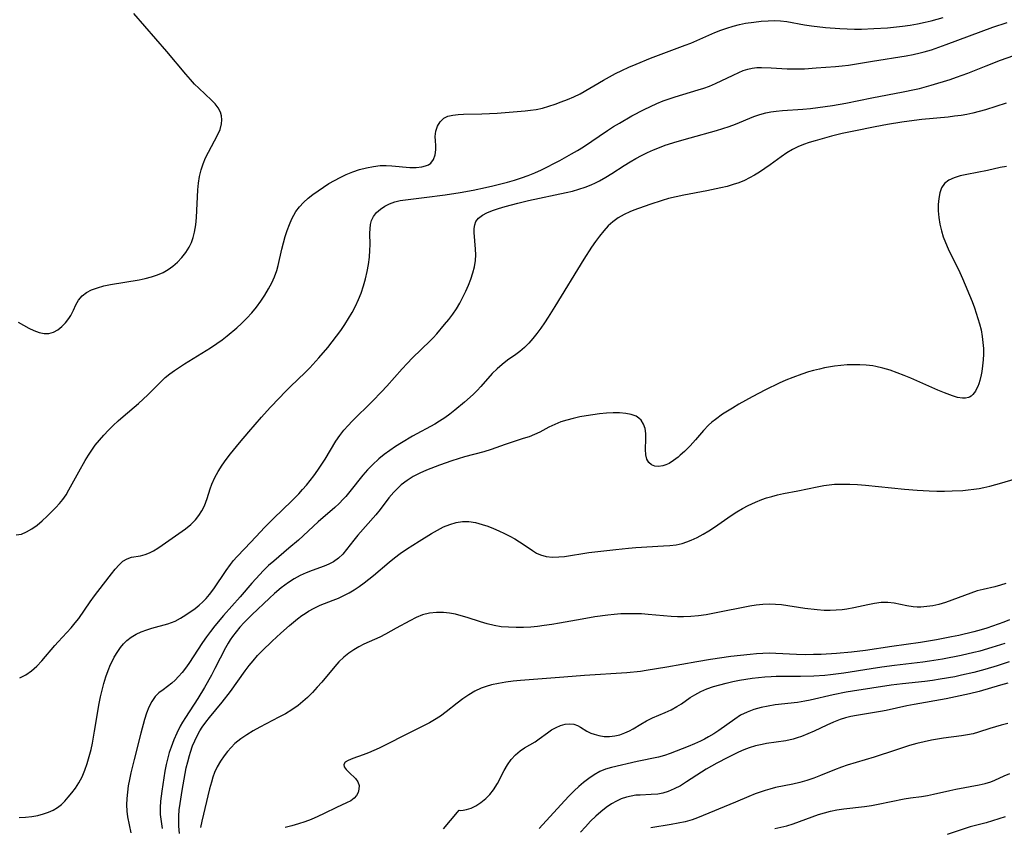
# Model space of a CAD drawing. Extents: x 1794352 to 1802554, y 2764605 to 2772807.
# Drawn here: x 1797131 to 1797380, y 2765712 to 2765916 of the extents above; entities that cross this region are included whole.
import ezdxf

# ---------------------------------------------------------------- set-up
doc = ezdxf.new("R2010")
doc.units = 0

msp = doc.modelspace()

# ---------------------------------------------------------------- linework, layer by layer
at = {"layer": 'Unknown_Line_Type', "color": 0}
for points in [[(1797129.89, 2765786.18, 164), (1797131.24, 2765786.39, 164), (1797132.57, 2765786.93, 164), (1797133.89, 2765787.72, 164), (1797135.19, 2765788.68, 164), (1797136.48, 2765789.76, 164), (1797137.75, 2765790.91, 164), (1797139.97, 2765793.08, 164), (1797140.89, 2765794.09, 164), (1797141.74, 2765795.15, 164), (1797142.53, 2765796.32, 164), (1797143.26, 2765797.56, 164), (1797145.78, 2765802.15, 164), (1797147.4, 2765805.02, 164), (1797148.19, 2765806.32, 164), (1797149.01, 2765807.58, 164), (1797149.89, 2765808.82, 164), (1797150.95, 2765810.14, 164), (1797152.07, 2765811.4, 164), (1797153.24, 2765812.63, 164), (1797154.46, 2765813.81, 164), (1797155.71, 2765814.97, 164), (1797156.98, 2765816.09, 164), (1797160.86, 2765819.37, 164), (1797162.05, 2765820.47, 164), (1797163.22, 2765821.59, 164), (1797166.5, 2765824.89, 164), (1797167.61, 2765825.91, 164), (1797168.76, 2765826.85, 164), (1797169.96, 2765827.75, 164), (1797171.19, 2765828.6, 164), (1797172.46, 2765829.42, 164), (1797179.04, 2765833.48, 164), (1797180.65, 2765834.56, 164), (1797181.94, 2765835.5, 164), (1797183.2, 2765836.48, 164), (1797185.64, 2765838.53, 164), (1797186.82, 2765839.6, 164), (1797188.19, 2765840.92, 164), (1797189.48, 2765842.29, 164), (1797190.65, 2765843.72, 164), (1797191.74, 2765845.22, 164), (1797192.75, 2765846.76, 164), (1797193.69, 2765848.34, 164), (1797194.5, 2765849.86, 164), (1797195.21, 2765851.42, 164), (1797195.79, 2765853.02, 164), (1797196.14, 2765854.27, 164), (1797197.07, 2765858.41, 164), (1797197.48, 2765859.98, 164), (1797197.92, 2765861.55, 164), (1797198.42, 2765863.09, 164), (1797198.98, 2765864.6, 164), (1797199.6, 2765866.05, 164), (1797200.08, 2765867, 164), (1797200.62, 2765867.91, 164), (1797201.52, 2765869.1, 164), (1797202.55, 2765870.2, 164), (1797203.68, 2765871.23, 164), (1797204.9, 2765872.21, 164), (1797206.2, 2765873.15, 164), (1797207.55, 2765874.06, 164), (1797208.94, 2765874.93, 164), (1797210.37, 2765875.74, 164), (1797211.83, 2765876.51, 164), (1797213.32, 2765877.21, 164), (1797215, 2765877.89, 164), (1797216.71, 2765878.47, 164), (1797218.45, 2765878.95, 164), (1797220.19, 2765879.29, 164), (1797221.93, 2765879.48, 164), (1797223.39, 2765879.51, 164), (1797224.84, 2765879.44, 164), (1797229.37, 2765879.05, 164), (1797230.98, 2765879.01, 164), (1797232.46, 2765879.15, 164), (1797233.37, 2765879.39, 164), (1797234.07, 2765879.71, 164), (1797234.66, 2765880.13, 164), (1797235.38, 2765881.07, 164), (1797235.81, 2765882.22, 164), (1797235.97, 2765883.49, 164), (1797235.94, 2765884.6, 164), (1797235.84, 2765885.72, 164), (1797235.81, 2765886.86, 164), (1797235.98, 2765888.19, 164), (1797236.4, 2765889.46, 164), (1797237.05, 2765890.57, 164), (1797237.98, 2765891.45, 164), (1797239.02, 2765891.95, 164), (1797240.25, 2765892.25, 164), (1797241.62, 2765892.4, 164), (1797242.94, 2765892.46, 164), (1797247.62, 2765892.54, 164), (1797249.51, 2765892.62, 164), (1797251.42, 2765892.74, 164), (1797258.5, 2765893.34, 164), (1797259.92, 2765893.48, 164), (1797261.32, 2765893.68, 164), (1797262.93, 2765894.03, 164), (1797264.51, 2765894.49, 164), (1797266.08, 2765895.01, 164), (1797267.63, 2765895.58, 164), (1797269.26, 2765896.21, 164), (1797270.86, 2765896.9, 164), (1797272.41, 2765897.66, 164), (1797278.33, 2765901.08, 164), (1797281.39, 2765902.76, 164), (1797282.95, 2765903.55, 164), (1797284.74, 2765904.38, 164), (1797286.55, 2765905.16, 164), (1797290.22, 2765906.63, 164), (1797299, 2765909.9, 164), (1797300.38, 2765910.43, 164), (1797304.92, 2765912.44, 164), (1797306.45, 2765913.08, 164), (1797307.98, 2765913.68, 164), (1797309.53, 2765914.23, 164), (1797311.09, 2765914.73, 164), (1797312.66, 2765915.15, 164), (1797314.23, 2765915.47, 164), (1797316.35, 2765915.76, 164), (1797318.13, 2765915.95, 164), (1797319.91, 2765916.07, 164), (1797321.5, 2765916.12, 164), (1797323.09, 2765916.06, 164), (1797324.69, 2765915.86, 164), (1797329.13, 2765915.07, 164), (1797330.89, 2765914.81, 164), (1797334.46, 2765914.41, 164), (1797338.07, 2765914.14, 164), (1797339.89, 2765914.06, 164), (1797341.71, 2765914, 164), (1797343.54, 2765914, 164), (1797346.63, 2765914.09, 164), (1797350.09, 2765914.33, 164), (1797353.9, 2765914.75, 164), (1797355.8, 2765915.01, 164), (1797357.7, 2765915.32, 164), (1797359.58, 2765915.69, 164), (1797361.11, 2765916.05, 164), (1797364.15, 2765916.87, 164)], [(1797130.41, 2765839.96, 166), (1797131.75, 2765839.15, 166), (1797133.09, 2765838.41, 166), (1797134.42, 2765837.79, 166), (1797135.73, 2765837.32, 166), (1797136.99, 2765837.05, 166), (1797138.21, 2765837.05, 166), (1797139.37, 2765837.38, 166), (1797140.47, 2765837.98, 166), (1797141.48, 2765838.8, 166), (1797142.41, 2765839.78, 166), (1797143.24, 2765840.87, 166), (1797143.71, 2765841.64, 166), (1797144.39, 2765842.96, 166), (1797145.02, 2765844.28, 166), (1797145.7, 2765845.52, 166), (1797146.56, 2765846.6, 166), (1797147.66, 2765847.46, 166), (1797148.99, 2765848.12, 166), (1797150.48, 2765848.64, 166), (1797152.09, 2765849.07, 166), (1797153.79, 2765849.42, 166), (1797160.97, 2765850.65, 166), (1797162.55, 2765850.99, 166), (1797164.1, 2765851.4, 166), (1797165.6, 2765851.89, 166), (1797167.03, 2765852.5, 166), (1797168.33, 2765853.24, 166), (1797169.55, 2765854.1, 166), (1797170.68, 2765855.07, 166), (1797171.81, 2765856.24, 166), (1797172.8, 2765857.52, 166), (1797173.64, 2765858.9, 166), (1797174.2, 2765860.1, 166), (1797174.64, 2765861.35, 166), (1797174.98, 2765862.65, 166), (1797175.3, 2765864.5, 166), (1797175.49, 2765866.39, 166), (1797175.84, 2765873.36, 166), (1797176, 2765875.08, 166), (1797176.25, 2765876.77, 166), (1797176.64, 2765878.41, 166), (1797177.15, 2765879.94, 166), (1797177.77, 2765881.42, 166), (1797178.48, 2765882.85, 166), (1797180.81, 2765887.2, 166), (1797181.43, 2765888.63, 166), (1797181.83, 2765890.04, 166), (1797181.92, 2765891.06, 166), (1797181.84, 2765892.05, 166), (1797181.57, 2765893, 166), (1797181, 2765894.07, 166), (1797180.21, 2765895.08, 166), (1797179.26, 2765896.06, 166), (1797176.06, 2765899.04, 166), (1797175, 2765900.1, 166), (1797173.96, 2765901.21, 166), (1797172.77, 2765902.57, 166), (1797168.01, 2765908.28, 166), (1797159.67, 2765917.95, 166)], [(1797130.81, 2765750.04, 162), (1797132.36, 2765750.82, 162), (1797133.8, 2765751.8, 162), (1797135.17, 2765753.01, 162), (1797136.44, 2765754.36, 162), (1797139.72, 2765758.2, 162), (1797140.56, 2765759.15, 162), (1797143.84, 2765762.71, 162), (1797144.86, 2765763.94, 162), (1797145.72, 2765765.1, 162), (1797148.58, 2765769.3, 162), (1797149.72, 2765770.81, 162), (1797152.02, 2765773.73, 162), (1797153.99, 2765776.32, 162), (1797154.94, 2765777.53, 162), (1797155.91, 2765778.61, 162), (1797156.91, 2765779.51, 162), (1797157.96, 2765780.16, 162), (1797159.04, 2765780.53, 162), (1797161.36, 2765780.92, 162), (1797162.56, 2765781.2, 162), (1797163.61, 2765781.61, 162), (1797164.66, 2765782.16, 162), (1797165.73, 2765782.82, 162), (1797166.8, 2765783.55, 162), (1797172.67, 2765787.71, 162), (1797174.03, 2765788.8, 162), (1797175.26, 2765790, 162), (1797176.12, 2765791.1, 162), (1797176.87, 2765792.29, 162), (1797177.51, 2765793.55, 162), (1797177.88, 2765794.44, 162), (1797178.21, 2765795.34, 162), (1797178.95, 2765797.81, 162), (1797179.37, 2765799.03, 162), (1797180.09, 2765800.65, 162), (1797180.97, 2765802.24, 162), (1797181.97, 2765803.81, 162), (1797182.99, 2765805.24, 162), (1797184.06, 2765806.65, 162), (1797186.33, 2765809.45, 162), (1797188.69, 2765812.23, 162), (1797191.9, 2765815.9, 162), (1797194.14, 2765818.4, 162), (1797196.43, 2765820.85, 162), (1797197.82, 2765822.27, 162), (1797199.24, 2765823.67, 162), (1797202.93, 2765827.21, 162), (1797204.13, 2765828.42, 162), (1797206.44, 2765830.92, 162), (1797208.66, 2765833.51, 162), (1797209.79, 2765834.92, 162), (1797210.88, 2765836.36, 162), (1797211.94, 2765837.82, 162), (1797212.97, 2765839.3, 162), (1797213.93, 2765840.82, 162), (1797214.84, 2765842.37, 162), (1797215.67, 2765843.97, 162), (1797216.42, 2765845.62, 162), (1797217.08, 2765847.3, 162), (1797217.68, 2765849.08, 162), (1797218.19, 2765850.89, 162), (1797218.61, 2765852.71, 162), (1797218.94, 2765854.52, 162), (1797219.19, 2765856.33, 162), (1797219.32, 2765858.11, 162), (1797219.34, 2765859.46, 162), (1797219.31, 2765862.38, 162), (1797219.33, 2765863.52, 162), (1797219.44, 2765864.6, 162), (1797219.69, 2765865.6, 162), (1797220.23, 2765866.67, 162), (1797221, 2765867.64, 162), (1797221.96, 2765868.5, 162), (1797223.06, 2765869.25, 162), (1797224.29, 2765869.87, 162), (1797225.61, 2765870.35, 162), (1797226.93, 2765870.65, 162), (1797228.31, 2765870.86, 162), (1797233.04, 2765871.42, 162), (1797238.31, 2765872.1, 162), (1797242.15, 2765872.68, 162), (1797245.39, 2765873.28, 162), (1797248.55, 2765873.95, 162), (1797250.4, 2765874.38, 162), (1797254.05, 2765875.32, 162), (1797255.84, 2765875.83, 162), (1797257.61, 2765876.38, 162), (1797259.33, 2765876.99, 162), (1797261.01, 2765877.65, 162), (1797262.62, 2765878.39, 162), (1797267.27, 2765880.78, 162), (1797270.27, 2765882.43, 162), (1797271.77, 2765883.32, 162), (1797273.25, 2765884.25, 162), (1797279.36, 2765888.37, 162), (1797280.86, 2765889.33, 162), (1797282.37, 2765890.25, 162), (1797285.46, 2765892.03, 162), (1797288.6, 2765893.68, 162), (1797290.19, 2765894.45, 162), (1797291.81, 2765895.17, 162), (1797293.44, 2765895.82, 162), (1797294.95, 2765896.35, 162), (1797296.47, 2765896.84, 162), (1797302.26, 2765898.6, 162), (1797303.71, 2765899.07, 162), (1797305.13, 2765899.59, 162), (1797306.65, 2765900.24, 162), (1797311.06, 2765902.38, 162), (1797312.51, 2765903.05, 162), (1797313.63, 2765903.49, 162), (1797314.76, 2765903.86, 162), (1797315.9, 2765904.13, 162), (1797317.07, 2765904.27, 162), (1797318.26, 2765904.31, 162), (1797320.7, 2765904.22, 162), (1797324.7, 2765903.98, 162), (1797326.19, 2765903.93, 162), (1797327.66, 2765903.93, 162), (1797329.11, 2765903.98, 162), (1797332.08, 2765904.2, 162), (1797336.95, 2765904.5, 162), (1797338.61, 2765904.66, 162), (1797340.2, 2765904.87, 162), (1797346.29, 2765905.91, 162), (1797354.81, 2765907.22, 162), (1797356.6, 2765907.56, 162), (1797358.37, 2765907.96, 162), (1797359.35, 2765908.21, 162), (1797361.23, 2765908.78, 162), (1797364.95, 2765910.1, 162), (1797376.67, 2765914.45, 162), (1797380.29, 2765915.68, 162)], [(1797130.72, 2765714.78, 160), (1797132.3, 2765714.89, 160), (1797133.86, 2765715.07, 160), (1797135.38, 2765715.32, 160), (1797136.84, 2765715.67, 160), (1797138.12, 2765716.09, 160), (1797139.31, 2765716.63, 160), (1797140.4, 2765717.29, 160), (1797141.35, 2765718.06, 160), (1797142.21, 2765718.94, 160), (1797143.04, 2765719.89, 160), (1797143.99, 2765721.03, 160), (1797144.91, 2765722.23, 160), (1797145.75, 2765723.52, 160), (1797146.56, 2765725.06, 160), (1797147.26, 2765726.7, 160), (1797147.86, 2765728.42, 160), (1797148.38, 2765730.19, 160), (1797148.84, 2765732, 160), (1797149.17, 2765733.52, 160), (1797149.74, 2765736.6, 160), (1797150.92, 2765743.56, 160), (1797151.26, 2765745.29, 160), (1797151.64, 2765746.99, 160), (1797152.09, 2765748.67, 160), (1797152.59, 2765750.31, 160), (1797153.16, 2765751.91, 160), (1797153.79, 2765753.46, 160), (1797154.23, 2765754.4, 160), (1797154.71, 2765755.32, 160), (1797155.58, 2765756.76, 160), (1797156.28, 2765757.75, 160), (1797157.04, 2765758.67, 160), (1797157.88, 2765759.5, 160), (1797159.01, 2765760.37, 160), (1797160.24, 2765761.1, 160), (1797161.54, 2765761.71, 160), (1797162.91, 2765762.23, 160), (1797164.23, 2765762.63, 160), (1797168.21, 2765763.71, 160), (1797169.15, 2765764.03, 160), (1797170.07, 2765764.4, 160), (1797171.46, 2765765.11, 160), (1797172.8, 2765765.95, 160), (1797175.14, 2765767.6, 160), (1797176.15, 2765768.4, 160), (1797177.08, 2765769.23, 160), (1797177.96, 2765770.13, 160), (1797178.8, 2765771.08, 160), (1797179.91, 2765772.55, 160), (1797183, 2765777.2, 160), (1797184.08, 2765778.7, 160), (1797184.88, 2765779.69, 160), (1797185.71, 2765780.63, 160), (1797187.72, 2765782.74, 160), (1797190.47, 2765785.73, 160), (1797192.74, 2765788.1, 160), (1797195.07, 2765790.43, 160), (1797199.46, 2765794.72, 160), (1797201.32, 2765796.58, 160), (1797202.3, 2765797.62, 160), (1797203.29, 2765798.75, 160), (1797204.23, 2765799.92, 160), (1797205.14, 2765801.13, 160), (1797206.12, 2765802.51, 160), (1797207.97, 2765805.35, 160), (1797210.73, 2765809.83, 160), (1797211.7, 2765811.27, 160), (1797212.75, 2765812.64, 160), (1797213.8, 2765813.84, 160), (1797214.86, 2765814.94, 160), (1797219.97, 2765819.94, 160), (1797222.26, 2765822.32, 160), (1797223.58, 2765823.75, 160), (1797227.45, 2765828.1, 160), (1797228.75, 2765829.52, 160), (1797230.08, 2765830.91, 160), (1797234.54, 2765835.21, 160), (1797235.32, 2765836.01, 160), (1797236.22, 2765837.02, 160), (1797238.18, 2765839.32, 160), (1797239.26, 2765840.62, 160), (1797240.28, 2765841.97, 160), (1797241.19, 2765843.34, 160), (1797242.03, 2765844.77, 160), (1797242.8, 2765846.24, 160), (1797243.52, 2765847.74, 160), (1797244.18, 2765849.27, 160), (1797244.79, 2765850.82, 160), (1797245.31, 2765852.38, 160), (1797245.72, 2765853.95, 160), (1797245.98, 2765855.51, 160), (1797246.06, 2765856.96, 160), (1797246.02, 2765858.39, 160), (1797245.67, 2765862.56, 160), (1797245.67, 2765863.58, 160), (1797245.8, 2765864.51, 160), (1797246.1, 2765865.34, 160), (1797246.77, 2765866.22, 160), (1797247.72, 2765866.95, 160), (1797248.88, 2765867.58, 160), (1797250.28, 2765868.17, 160), (1797251.82, 2765868.69, 160), (1797253.45, 2765869.17, 160), (1797256.64, 2765870, 160), (1797259.35, 2765870.63, 160), (1797268.88, 2765872.67, 160), (1797270.5, 2765873.07, 160), (1797272.1, 2765873.52, 160), (1797273.68, 2765874.03, 160), (1797275.21, 2765874.62, 160), (1797276.29, 2765875.12, 160), (1797277.35, 2765875.66, 160), (1797278.92, 2765876.56, 160), (1797280.46, 2765877.51, 160), (1797283.51, 2765879.49, 160), (1797285.06, 2765880.44, 160), (1797286.49, 2765881.26, 160), (1797287.94, 2765882.04, 160), (1797289.42, 2765882.77, 160), (1797290.92, 2765883.45, 160), (1797292.45, 2765884.08, 160), (1797293.93, 2765884.63, 160), (1797296.95, 2765885.6, 160), (1797300.23, 2765886.54, 160), (1797306.92, 2765888.39, 160), (1797308.49, 2765888.86, 160), (1797310.05, 2765889.37, 160), (1797311.67, 2765889.97, 160), (1797316.3, 2765891.87, 160), (1797317.82, 2765892.43, 160), (1797319.35, 2765892.86, 160), (1797320.62, 2765893.1, 160), (1797321.93, 2765893.26, 160), (1797323.52, 2765893.41, 160), (1797328.68, 2765893.77, 160), (1797330.6, 2765893.95, 160), (1797332.52, 2765894.16, 160), (1797336.16, 2765894.65, 160), (1797339.6, 2765895.25, 160), (1797346.12, 2765896.59, 160), (1797354.04, 2765898.1, 160), (1797356.9, 2765898.7, 160), (1797358.18, 2765899.01, 160), (1797361.13, 2765899.85, 160), (1797365.94, 2765901.28, 160), (1797367.54, 2765901.82, 160), (1797370.39, 2765902.88, 160), (1797375.02, 2765904.71, 160), (1797378.61, 2765906.09, 160), (1797381.97, 2765907.29, 160)], [(1797380.1, 2765895.23, 158), (1797374.89, 2765893.61, 158), (1797373.27, 2765893.14, 158), (1797371.64, 2765892.73, 158), (1797370.16, 2765892.42, 158), (1797368.67, 2765892.17, 158), (1797367.03, 2765891.94, 158), (1797365.38, 2765891.76, 158), (1797358.76, 2765891.13, 158), (1797355.52, 2765890.75, 158), (1797353.69, 2765890.49, 158), (1797350.05, 2765889.88, 158), (1797347, 2765889.3, 158), (1797341.58, 2765888.22, 158), (1797338.61, 2765887.58, 158), (1797335.91, 2765886.92, 158), (1797331.78, 2765885.75, 158), (1797330.31, 2765885.3, 158), (1797328.87, 2765884.8, 158), (1797327.47, 2765884.24, 158), (1797326.12, 2765883.59, 158), (1797324.64, 2765882.7, 158), (1797323.2, 2765881.7, 158), (1797320.46, 2765879.69, 158), (1797319.12, 2765878.75, 158), (1797317.75, 2765877.84, 158), (1797316.5, 2765877.07, 158), (1797315.23, 2765876.36, 158), (1797313.92, 2765875.72, 158), (1797312.55, 2765875.16, 158), (1797311.13, 2765874.68, 158), (1797309.56, 2765874.23, 158), (1797307.96, 2765873.85, 158), (1797304.42, 2765873.13, 158), (1797298.6, 2765872.03, 158), (1797296.68, 2765871.62, 158), (1797294.77, 2765871.15, 158), (1797293.17, 2765870.69, 158), (1797290.03, 2765869.66, 158), (1797286.02, 2765868.19, 158), (1797285, 2765867.77, 158), (1797283.57, 2765867.1, 158), (1797282.07, 2765866.28, 158), (1797280.69, 2765865.32, 158), (1797279.49, 2765864.24, 158), (1797278.39, 2765863.03, 158), (1797277.33, 2765861.7, 158), (1797276.31, 2765860.3, 158), (1797275.32, 2765858.85, 158), (1797273.4, 2765855.84, 158), (1797266.04, 2765843.86, 158), (1797264.35, 2765841.17, 158), (1797263.43, 2765839.76, 158), (1797262.49, 2765838.39, 158), (1797261.51, 2765837.06, 158), (1797260.49, 2765835.78, 158), (1797259.44, 2765834.61, 158), (1797258.33, 2765833.52, 158), (1797257.17, 2765832.51, 158), (1797256.16, 2765831.75, 158), (1797254.1, 2765830.31, 158), (1797252.73, 2765829.27, 158), (1797251.42, 2765828.16, 158), (1797250.21, 2765826.98, 158), (1797247.37, 2765823.65, 158), (1797246.4, 2765822.64, 158), (1797245.37, 2765821.65, 158), (1797243.2, 2765819.72, 158), (1797240.76, 2765817.69, 158), (1797239.51, 2765816.71, 158), (1797238.22, 2765815.77, 158), (1797236.89, 2765814.88, 158), (1797235.68, 2765814.16, 158), (1797230.1, 2765811.1, 158), (1797227.32, 2765809.47, 158), (1797225.81, 2765808.52, 158), (1797224.33, 2765807.52, 158), (1797222.9, 2765806.48, 158), (1797221.52, 2765805.38, 158), (1797219.92, 2765803.92, 158), (1797218.69, 2765802.63, 158), (1797217.53, 2765801.27, 158), (1797214.27, 2765797.16, 158), (1797213.2, 2765795.88, 158), (1797212.59, 2765795.21, 158), (1797211.52, 2765794.14, 158), (1797210.41, 2765793.11, 158), (1797206.27, 2765789.48, 158), (1797201.22, 2765784.84, 158), (1797198.85, 2765782.79, 158), (1797195, 2765779.58, 158), (1797193.71, 2765778.44, 158), (1797192.3, 2765777.07, 158), (1797191.47, 2765776.21, 158), (1797189.47, 2765774.02, 158), (1797186.51, 2765770.51, 158), (1797182.34, 2765765.81, 158), (1797180.09, 2765763.17, 158), (1797179.01, 2765761.79, 158), (1797177.98, 2765760.39, 158), (1797176.99, 2765758.97, 158), (1797173.57, 2765753.73, 158), (1797172.74, 2765752.55, 158), (1797171.88, 2765751.43, 158), (1797170.97, 2765750.37, 158), (1797170.13, 2765749.51, 158), (1797169.26, 2765748.73, 158), (1797167.05, 2765747.07, 158), (1797166, 2765746.24, 158), (1797165.07, 2765745.32, 158), (1797164.19, 2765744.08, 158), (1797163.47, 2765742.67, 158), (1797162.87, 2765741.13, 158), (1797162.35, 2765739.5, 158), (1797161.4, 2765736.05, 158), (1797159.7, 2765729.47, 158), (1797158.89, 2765726.04, 158), (1797158.56, 2765724.41, 158), (1797158.26, 2765722.78, 158), (1797158.03, 2765721.16, 158), (1797157.88, 2765719.54, 158), (1797157.82, 2765717.94, 158), (1797157.9, 2765716.36, 158), (1797158.08, 2765714.98, 158), (1797158.9, 2765710.88, 158)], [(1797380.13, 2765879.27, 156), (1797378.54, 2765878.99, 156), (1797375.38, 2765878.26, 156), (1797370.09, 2765877.27, 156), (1797368.43, 2765876.9, 156), (1797366.9, 2765876.43, 156), (1797365.55, 2765875.8, 156), (1797364.47, 2765874.94, 156), (1797363.76, 2765873.88, 156), (1797363.3, 2765872.61, 156), (1797363.03, 2765871.19, 156), (1797362.91, 2765869.66, 156), (1797362.93, 2765868.05, 156), (1797363.07, 2765866.39, 156), (1797363.33, 2765864.71, 156), (1797363.71, 2765863.03, 156), (1797364.18, 2765861.52, 156), (1797364.74, 2765860.03, 156), (1797365.41, 2765858.5, 156), (1797368.37, 2765852.46, 156), (1797369.05, 2765850.97, 156), (1797371.49, 2765845.14, 156), (1797372.04, 2765843.56, 156), (1797373.33, 2765839.48, 156), (1797373.72, 2765837.96, 156), (1797374.02, 2765836.35, 156), (1797374.27, 2765834.04, 156), (1797374.31, 2765833.24, 156), (1797374.32, 2765831.82, 156), (1797374.26, 2765830.4, 156), (1797374.11, 2765828.93, 156), (1797373.89, 2765827.43, 156), (1797373.74, 2765826.66, 156), (1797373.38, 2765825.15, 156), (1797373.14, 2765824.39, 156), (1797372.87, 2765823.66, 156), (1797372.6, 2765823.05, 156), (1797372.3, 2765822.51, 156), (1797371.99, 2765822.05, 156), (1797371.62, 2765821.62, 156), (1797371.23, 2765821.27, 156), (1797370.77, 2765820.99, 156), (1797370.53, 2765820.89, 156), (1797369.82, 2765820.73, 156), (1797369.04, 2765820.72, 156), (1797367.79, 2765820.93, 156), (1797366.5, 2765821.31, 156), (1797364.45, 2765822.08, 156), (1797362.83, 2765822.76, 156), (1797356.02, 2765825.75, 156), (1797354.26, 2765826.48, 156), (1797352.5, 2765827.17, 156), (1797350.72, 2765827.79, 156), (1797348.93, 2765828.33, 156), (1797347.12, 2765828.74, 156), (1797346.34, 2765828.88, 156), (1797344.71, 2765829.07, 156), (1797343.12, 2765829.17, 156), (1797342.28, 2765829.19, 156), (1797339.9, 2765829.14, 156), (1797338.28, 2765829.01, 156), (1797336.69, 2765828.82, 156), (1797334.14, 2765828.37, 156), (1797332.89, 2765828.09, 156), (1797331.4, 2765827.71, 156), (1797330.13, 2765827.35, 156), (1797328.44, 2765826.81, 156), (1797326.2, 2765825.99, 156), (1797324.44, 2765825.26, 156), (1797322.7, 2765824.48, 156), (1797319.26, 2765822.8, 156), (1797315.86, 2765821.03, 156), (1797312.54, 2765819.18, 156), (1797310.91, 2765818.23, 156), (1797308.42, 2765816.66, 156), (1797306.6, 2765815.37, 156), (1797305.7, 2765814.65, 156), (1797304.89, 2765813.92, 156), (1797303.62, 2765812.58, 156), (1797301.6, 2765810.23, 156), (1797300.23, 2765808.72, 156), (1797298.76, 2765807.24, 156), (1797297.74, 2765806.29, 156), (1797297.18, 2765805.83, 156), (1797296.03, 2765804.95, 156), (1797294.88, 2765804.24, 156), (1797294.09, 2765803.88, 156), (1797293.31, 2765803.62, 156), (1797292.25, 2765803.47, 156), (1797291.27, 2765803.56, 156), (1797290.43, 2765803.9, 156), (1797289.76, 2765804.51, 156), (1797289.3, 2765805.33, 156), (1797289.04, 2765806.45, 156), (1797288.98, 2765807.72, 156), (1797289.06, 2765810.46, 156), (1797289.02, 2765811.84, 156), (1797288.83, 2765813.07, 156), (1797288.45, 2765814.2, 156), (1797287.85, 2765815.16, 156), (1797287.28, 2765815.71, 156), (1797286.59, 2765816.15, 156), (1797285.35, 2765816.62, 156), (1797283.93, 2765816.89, 156), (1797282.39, 2765817, 156), (1797280.75, 2765816.99, 156), (1797279.06, 2765816.9, 156), (1797277.33, 2765816.73, 156), (1797275.66, 2765816.53, 156), (1797273.98, 2765816.27, 156), (1797272.32, 2765815.97, 156), (1797270.68, 2765815.62, 156), (1797269.09, 2765815.21, 156), (1797267.55, 2765814.72, 156), (1797266, 2765814.11, 156), (1797264.55, 2765813.41, 156), (1797262.23, 2765812.13, 156), (1797260.91, 2765811.53, 156), (1797259.51, 2765810.99, 156), (1797258.06, 2765810.5, 156), (1797253.51, 2765809.05, 156), (1797249.92, 2765807.78, 156), (1797248.1, 2765807.19, 156), (1797243.19, 2765805.87, 156), (1797240, 2765804.88, 156), (1797236.91, 2765803.78, 156), (1797233.62, 2765802.52, 156), (1797231.89, 2765801.79, 156), (1797230.24, 2765800.93, 156), (1797228.68, 2765799.95, 156), (1797227.22, 2765798.83, 156), (1797226.25, 2765797.94, 156), (1797225.34, 2765796.99, 156), (1797224.12, 2765795.54, 156), (1797221.89, 2765792.63, 156), (1797220.8, 2765791.25, 156), (1797216.24, 2765786.08, 156), (1797215.25, 2765784.89, 156), (1797213.4, 2765782.49, 156), (1797212.46, 2765781.34, 156), (1797211.35, 2765780.27, 156), (1797210.09, 2765779.37, 156), (1797208.94, 2765778.76, 156), (1797207.72, 2765778.24, 156), (1797204.74, 2765777.17, 156), (1797203.23, 2765776.59, 156), (1797201.69, 2765775.89, 156), (1797200.2, 2765775.09, 156), (1797198.75, 2765774.18, 156), (1797197.8, 2765773.5, 156), (1797196.88, 2765772.78, 156), (1797195.2, 2765771.35, 156), (1797193.91, 2765770.19, 156), (1797189.48, 2765766.02, 156), (1797187.52, 2765764.05, 156), (1797186.48, 2765762.91, 156), (1797185.5, 2765761.73, 156), (1797184.58, 2765760.51, 156), (1797184.01, 2765759.67, 156), (1797183.48, 2765758.81, 156), (1797182.83, 2765757.64, 156), (1797180.14, 2765752.41, 156), (1797179.24, 2765750.71, 156), (1797177.51, 2765747.62, 156), (1797175.84, 2765744.85, 156), (1797172.67, 2765740.06, 156), (1797171.96, 2765738.88, 156), (1797171.38, 2765737.82, 156), (1797170.52, 2765736.11, 156), (1797169.74, 2765734.36, 156), (1797169.06, 2765732.57, 156), (1797168.62, 2765731.23, 156), (1797168.25, 2765729.88, 156), (1797167.85, 2765728.15, 156), (1797167.51, 2765726.47, 156), (1797167.23, 2765724.78, 156), (1797166.74, 2765721.42, 156), (1797166.43, 2765718.9, 156), (1797166.32, 2765717.31, 156), (1797166.35, 2765715.55, 156), (1797166.52, 2765713.77, 156), (1797166.78, 2765711.97, 156)], [(1797171.2, 2765710.72, 154), (1797171.03, 2765712.61, 154), (1797170.99, 2765714.47, 154), (1797171.02, 2765715.15, 154), (1797171.14, 2765716.74, 154), (1797171.33, 2765718.34, 154), (1797171.85, 2765721.56, 154), (1797172.36, 2765724.44, 154), (1797172.92, 2765727.3, 154), (1797173.28, 2765728.88, 154), (1797173.69, 2765730.43, 154), (1797173.94, 2765731.25, 154), (1797174.52, 2765732.88, 154), (1797175.05, 2765734.18, 154), (1797175.65, 2765735.45, 154), (1797176.32, 2765736.67, 154), (1797176.92, 2765737.6, 154), (1797177.81, 2765738.83, 154), (1797178.77, 2765740.04, 154), (1797181.97, 2765743.93, 154), (1797184.06, 2765746.59, 154), (1797187.79, 2765751.87, 154), (1797188.76, 2765753.15, 154), (1797189.77, 2765754.4, 154), (1797190.91, 2765755.68, 154), (1797192.11, 2765756.91, 154), (1797194.59, 2765759.29, 154), (1797196.77, 2765761.32, 154), (1797198.96, 2765763.28, 154), (1797200, 2765764.15, 154), (1797201.04, 2765764.99, 154), (1797202.11, 2765765.78, 154), (1797202.93, 2765766.35, 154), (1797203.77, 2765766.88, 154), (1797205.19, 2765767.7, 154), (1797206.75, 2765768.42, 154), (1797210, 2765769.67, 154), (1797211.36, 2765770.23, 154), (1797212.71, 2765770.84, 154), (1797214.04, 2765771.51, 154), (1797215.33, 2765772.26, 154), (1797216.61, 2765773.12, 154), (1797217.86, 2765774.04, 154), (1797220.23, 2765775.95, 154), (1797224.15, 2765779.27, 154), (1797225.55, 2765780.4, 154), (1797226.98, 2765781.49, 154), (1797228.54, 2765782.59, 154), (1797231.75, 2765784.63, 154), (1797234.89, 2765786.53, 154), (1797236.41, 2765787.4, 154), (1797237.93, 2765788.19, 154), (1797239.47, 2765788.85, 154), (1797241.06, 2765789.34, 154), (1797242.67, 2765789.6, 154), (1797244.31, 2765789.56, 154), (1797245.97, 2765789.29, 154), (1797247.64, 2765788.85, 154), (1797249.07, 2765788.37, 154), (1797250.5, 2765787.82, 154), (1797251.91, 2765787.22, 154), (1797253.3, 2765786.56, 154), (1797254.62, 2765785.88, 154), (1797255.9, 2765785.16, 154), (1797257.14, 2765784.41, 154), (1797258.32, 2765783.63, 154), (1797260.39, 2765782.2, 154), (1797261.39, 2765781.6, 154), (1797262.44, 2765781.12, 154), (1797263.88, 2765780.73, 154), (1797265.41, 2765780.58, 154), (1797267.01, 2765780.61, 154), (1797268.49, 2765780.76, 154), (1797270, 2765780.98, 154), (1797273.08, 2765781.5, 154), (1797274.65, 2765781.74, 154), (1797281.48, 2765782.52, 154), (1797284.67, 2765782.84, 154), (1797286.48, 2765782.99, 154), (1797293.49, 2765783.38, 154), (1797295.09, 2765783.51, 154), (1797296.67, 2765783.71, 154), (1797298.21, 2765784.03, 154), (1797299.38, 2765784.39, 154), (1797300.52, 2765784.83, 154), (1797302.01, 2765785.54, 154), (1797303.47, 2765786.35, 154), (1797304.91, 2765787.23, 154), (1797306.34, 2765788.16, 154), (1797310.59, 2765791.05, 154), (1797312, 2765791.97, 154), (1797313.44, 2765792.85, 154), (1797314.9, 2765793.64, 154), (1797316.75, 2765794.49, 154), (1797318.35, 2765795.11, 154), (1797319.54, 2765795.51, 154), (1797320.85, 2765795.91, 154), (1797322.26, 2765796.29, 154), (1797323.82, 2765796.64, 154), (1797327.42, 2765797.3, 154), (1797332.29, 2765798.33, 154), (1797333.98, 2765798.65, 154), (1797335.38, 2765798.85, 154), (1797336.72, 2765798.97, 154), (1797338.64, 2765799.03, 154), (1797340.58, 2765799, 154), (1797342.54, 2765798.9, 154), (1797344.5, 2765798.74, 154), (1797354.38, 2765797.72, 154), (1797357.58, 2765797.45, 154), (1797360.61, 2765797.28, 154), (1797362.54, 2765797.24, 154), (1797364.46, 2765797.24, 154), (1797366.39, 2765797.29, 154), (1797369.1, 2765797.44, 154), (1797370.5, 2765797.56, 154), (1797371.9, 2765797.73, 154), (1797373.28, 2765797.94, 154), (1797374.45, 2765798.17, 154), (1797375.91, 2765798.51, 154), (1797378.98, 2765799.34, 154), (1797382.12, 2765800.29, 154)], [(1797379.99, 2765773.94, 152), (1797378.61, 2765773.47, 152), (1797377.17, 2765773.09, 152), (1797374.22, 2765772.41, 152), (1797372.74, 2765772.02, 152), (1797371.12, 2765771.5, 152), (1797369.51, 2765770.91, 152), (1797366.31, 2765769.67, 152), (1797364.71, 2765769.1, 152), (1797363.09, 2765768.61, 152), (1797361.58, 2765768.27, 152), (1797360.06, 2765768.05, 152), (1797358.55, 2765767.95, 152), (1797357.57, 2765767.96, 152), (1797356.59, 2765768.04, 152), (1797354.97, 2765768.29, 152), (1797351.8, 2765768.94, 152), (1797350.2, 2765769.12, 152), (1797348.52, 2765769.09, 152), (1797346.82, 2765768.88, 152), (1797345.09, 2765768.55, 152), (1797341.57, 2765767.78, 152), (1797339.77, 2765767.44, 152), (1797338.64, 2765767.28, 152), (1797337.13, 2765767.13, 152), (1797335.61, 2765767.07, 152), (1797334.09, 2765767.09, 152), (1797332.31, 2765767.22, 152), (1797329.23, 2765767.59, 152), (1797323.3, 2765768.47, 152), (1797321.77, 2765768.62, 152), (1797320.24, 2765768.67, 152), (1797318.58, 2765768.6, 152), (1797316.92, 2765768.42, 152), (1797315.26, 2765768.16, 152), (1797313.6, 2765767.85, 152), (1797308.1, 2765766.72, 152), (1797304.24, 2765766.02, 152), (1797302.32, 2765765.74, 152), (1797300.39, 2765765.54, 152), (1797298.54, 2765765.44, 152), (1797296.99, 2765765.45, 152), (1797295.44, 2765765.54, 152), (1797289.6, 2765766.11, 152), (1797287.89, 2765766.22, 152), (1797286.18, 2765766.27, 152), (1797284.46, 2765766.26, 152), (1797282.74, 2765766.21, 152), (1797281.02, 2765766.1, 152), (1797279.39, 2765765.94, 152), (1797276.14, 2765765.49, 152), (1797272.9, 2765764.93, 152), (1797267.17, 2765763.84, 152), (1797265.27, 2765763.53, 152), (1797263.36, 2765763.25, 152), (1797261.68, 2765763.06, 152), (1797259.99, 2765762.91, 152), (1797258.1, 2765762.81, 152), (1797256.22, 2765762.78, 152), (1797254.35, 2765762.83, 152), (1797252.5, 2765762.99, 152), (1797250.67, 2765763.27, 152), (1797248.96, 2765763.68, 152), (1797247.26, 2765764.19, 152), (1797243.9, 2765765.29, 152), (1797242.4, 2765765.74, 152), (1797240.9, 2765766.13, 152), (1797239.39, 2765766.43, 152), (1797237.89, 2765766.6, 152), (1797236.1, 2765766.61, 152), (1797234.33, 2765766.39, 152), (1797232.61, 2765765.96, 152), (1797230.97, 2765765.31, 152), (1797229.38, 2765764.51, 152), (1797225.98, 2765762.58, 152), (1797223.23, 2765761.08, 152), (1797221.83, 2765760.38, 152), (1797217.79, 2765758.54, 152), (1797216.48, 2765757.87, 152), (1797215.22, 2765757.14, 152), (1797214.01, 2765756.32, 152), (1797212.7, 2765755.26, 152), (1797211.49, 2765754.08, 152), (1797210.41, 2765752.89, 152), (1797207.12, 2765748.99, 152), (1797205.96, 2765747.67, 152), (1797204.78, 2765746.38, 152), (1797203.55, 2765745.13, 152), (1797202.38, 2765744.05, 152), (1797201.15, 2765743.04, 152), (1797199.61, 2765741.97, 152), (1797197.99, 2765741, 152), (1797196.31, 2765740.09, 152), (1797191.51, 2765737.58, 152), (1797189.83, 2765736.65, 152), (1797188.21, 2765735.68, 152), (1797186.65, 2765734.62, 152), (1797185.2, 2765733.46, 152), (1797184.21, 2765732.5, 152), (1797183.3, 2765731.47, 152), (1797182.46, 2765730.39, 152), (1797181.55, 2765729.04, 152), (1797180.75, 2765727.62, 152), (1797180.07, 2765726.14, 152), (1797179.62, 2765724.93, 152), (1797179.24, 2765723.7, 152), (1797178.81, 2765722, 152), (1797176.85, 2765713.84, 152), (1797176.53, 2765712.29, 152)], [(1797380.88, 2765764.76, 150), (1797379.49, 2765764.17, 150), (1797378.08, 2765763.62, 150), (1797375.22, 2765762.63, 150), (1797373.75, 2765762.19, 150), (1797371.89, 2765761.68, 150), (1797368.14, 2765760.79, 150), (1797366.25, 2765760.39, 150), (1797362.46, 2765759.67, 150), (1797358.42, 2765759, 150), (1797351.16, 2765757.99, 150), (1797344.56, 2765756.97, 150), (1797341.01, 2765756.53, 150), (1797337.16, 2765756.19, 150), (1797333.31, 2765755.98, 150), (1797331.38, 2765755.93, 150), (1797329.46, 2765755.92, 150), (1797327.1, 2765755.99, 150), (1797321.91, 2765756.24, 150), (1797320.18, 2765756.27, 150), (1797318.6, 2765756.22, 150), (1797317.01, 2765756.13, 150), (1797315.42, 2765755.99, 150), (1797310.53, 2765755.42, 150), (1797305.38, 2765754.68, 150), (1797301.95, 2765754.12, 150), (1797294.32, 2765752.72, 150), (1797289.1, 2765751.9, 150), (1797287.65, 2765751.69, 150), (1797284.22, 2765751.34, 150), (1797273.54, 2765750.66, 150), (1797268.28, 2765750.2, 150), (1797257.36, 2765749.39, 150), (1797255.48, 2765749.2, 150), (1797253.63, 2765748.96, 150), (1797251.8, 2765748.67, 150), (1797250.01, 2765748.28, 150), (1797248.71, 2765747.91, 150), (1797247.44, 2765747.45, 150), (1797245.84, 2765746.68, 150), (1797244.31, 2765745.77, 150), (1797242.82, 2765744.75, 150), (1797241.36, 2765743.66, 150), (1797238.54, 2765741.46, 150), (1797237.11, 2765740.4, 150), (1797235.62, 2765739.42, 150), (1797234.34, 2765738.68, 150), (1797233.01, 2765738, 150), (1797228.62, 2765735.83, 150), (1797223.18, 2765733.04, 150), (1797221.67, 2765732.31, 150), (1797220.28, 2765731.68, 150), (1797218.91, 2765731.11, 150), (1797217.59, 2765730.6, 150), (1797214.98, 2765729.66, 150), (1797213.85, 2765729.21, 150), (1797213.04, 2765728.72, 150), (1797212.7, 2765728.2, 150), (1797212.82, 2765727.56, 150), (1797213.31, 2765726.87, 150), (1797214.04, 2765726.15, 150), (1797215.67, 2765724.66, 150), (1797216.28, 2765723.81, 150), (1797216.55, 2765722.9, 150), (1797216.53, 2765721.9, 150), (1797216.31, 2765721.09, 150), (1797215.91, 2765720.33, 150), (1797215.33, 2765719.66, 150), (1797214.47, 2765719.03, 150), (1797213.43, 2765718.49, 150), (1797210.83, 2765717.28, 150), (1797207.75, 2765715.78, 150), (1797206.12, 2765715.02, 150), (1797204.43, 2765714.3, 150), (1797202.84, 2765713.71, 150), (1797201.22, 2765713.18, 150), (1797199.57, 2765712.69, 150), (1797197.91, 2765712.25, 150)], [(1797241.9, 2765716.67, 148), (1797242.2, 2765716.56, 148), (1797242.84, 2765716.59, 148), (1797243.75, 2765716.78, 148), (1797244.86, 2765717.15, 148), (1797246.07, 2765717.74, 148), (1797247.34, 2765718.55, 148), (1797248.57, 2765719.56, 148), (1797249.59, 2765720.6, 148), (1797250.51, 2765721.75, 148), (1797251.55, 2765723.4, 148), (1797253.23, 2765726.64, 148), (1797254.06, 2765728.08, 148), (1797255.01, 2765729.4, 148), (1797256.09, 2765730.59, 148), (1797257.28, 2765731.63, 148), (1797258.38, 2765732.39, 148), (1797261.04, 2765733.93, 148), (1797262.1, 2765734.66, 148), (1797264.16, 2765736.2, 148), (1797265.21, 2765736.9, 148), (1797266.35, 2765737.52, 148), (1797267.5, 2765738, 148), (1797268.66, 2765738.32, 148), (1797269.78, 2765738.45, 148), (1797270.84, 2765738.35, 148), (1797271.72, 2765738.05, 148), (1797272.55, 2765737.61, 148), (1797274.14, 2765736.62, 148), (1797275.11, 2765736.11, 148), (1797275.93, 2765735.8, 148), (1797277.18, 2765735.46, 148), (1797278.5, 2765735.28, 148), (1797279.86, 2765735.26, 148), (1797281.17, 2765735.4, 148), (1797282.47, 2765735.7, 148), (1797283.73, 2765736.13, 148), (1797284.93, 2765736.68, 148), (1797285.86, 2765737.22, 148), (1797287.72, 2765738.39, 148), (1797289.18, 2765739.19, 148), (1797290.73, 2765739.92, 148), (1797293.88, 2765741.29, 148), (1797295.4, 2765742.01, 148), (1797296.87, 2765742.8, 148), (1797298.01, 2765743.53, 148), (1797300.24, 2765745.07, 148), (1797301.4, 2765745.8, 148), (1797302.89, 2765746.58, 148), (1797304.46, 2765747.26, 148), (1797306.09, 2765747.84, 148), (1797307.69, 2765748.33, 148), (1797309.33, 2765748.76, 148), (1797310.98, 2765749.14, 148), (1797312.66, 2765749.48, 148), (1797314.26, 2765749.76, 148), (1797315.86, 2765749.99, 148), (1797317.47, 2765750.19, 148), (1797319.09, 2765750.34, 148), (1797320.71, 2765750.44, 148), (1797321.92, 2765750.47, 148), (1797328.12, 2765750.49, 148), (1797331.44, 2765750.56, 148), (1797334.25, 2765750.73, 148), (1797335.65, 2765750.87, 148), (1797339.08, 2765751.32, 148), (1797345.92, 2765752.44, 148), (1797348.68, 2765752.86, 148), (1797351.88, 2765753.28, 148), (1797358.98, 2765754.11, 148), (1797360.71, 2765754.35, 148), (1797364, 2765754.88, 148), (1797368.74, 2765755.79, 148), (1797371.91, 2765756.51, 148), (1797373.48, 2765756.91, 148), (1797376.54, 2765757.78, 148), (1797379.85, 2765758.82, 148)], [(1797380.82, 2765754.07, 146), (1797377.78, 2765753.06, 146), (1797374.72, 2765752.14, 146), (1797371.86, 2765751.38, 146), (1797368.8, 2765750.7, 146), (1797367.06, 2765750.35, 146), (1797363.4, 2765749.7, 146), (1797361.48, 2765749.41, 146), (1797359.55, 2765749.15, 146), (1797353.91, 2765748.56, 146), (1797351, 2765748.22, 146), (1797341.25, 2765746.72, 146), (1797339.64, 2765746.43, 146), (1797336.35, 2765745.77, 146), (1797330.51, 2765744.4, 146), (1797329.21, 2765744.13, 146), (1797327.36, 2765743.84, 146), (1797321.67, 2765743.21, 146), (1797319.9, 2765742.94, 146), (1797318.15, 2765742.57, 146), (1797316.35, 2765742.07, 146), (1797314.62, 2765741.42, 146), (1797312.98, 2765740.61, 146), (1797311.47, 2765739.65, 146), (1797307.5, 2765736.8, 146), (1797306.2, 2765735.94, 146), (1797304.87, 2765735.13, 146), (1797303.86, 2765734.58, 146), (1797302.84, 2765734.07, 146), (1797301.31, 2765733.38, 146), (1797299.75, 2765732.75, 146), (1797295.18, 2765730.99, 146), (1797293.72, 2765730.46, 146), (1797292.25, 2765730.02, 146), (1797286.86, 2765728.89, 146), (1797280.39, 2765727.41, 146), (1797278.86, 2765726.96, 146), (1797277.38, 2765726.39, 146), (1797275.95, 2765725.6, 146), (1797274.58, 2765724.66, 146), (1797273.25, 2765723.61, 146), (1797272.06, 2765722.6, 146), (1797270.9, 2765721.54, 146), (1797269.66, 2765720.29, 146), (1797268.44, 2765718.99, 146), (1797262.1, 2765712, 146)], [(1797380.47, 2765748.73, 144), (1797378.6, 2765748.21, 144), (1797373.27, 2765746.63, 144), (1797370.77, 2765746, 144), (1797364.92, 2765744.8, 144), (1797356.83, 2765743.34, 144), (1797354.96, 2765742.97, 144), (1797349.79, 2765741.84, 144), (1797348.34, 2765741.56, 144), (1797343.75, 2765740.84, 144), (1797342.23, 2765740.58, 144), (1797340.85, 2765740.29, 144), (1797339.5, 2765739.95, 144), (1797338.16, 2765739.54, 144), (1797336.44, 2765738.89, 144), (1797334.75, 2765738.14, 144), (1797331.58, 2765736.61, 144), (1797329.99, 2765735.88, 144), (1797328.38, 2765735.23, 144), (1797327.3, 2765734.87, 144), (1797326.21, 2765734.57, 144), (1797324.38, 2765734.18, 144), (1797319.53, 2765733.44, 144), (1797318.39, 2765733.24, 144), (1797316.76, 2765732.87, 144), (1797315.16, 2765732.39, 144), (1797313.8, 2765731.87, 144), (1797312.46, 2765731.28, 144), (1797309.74, 2765729.96, 144), (1797306.98, 2765728.53, 144), (1797304.23, 2765726.99, 144), (1797303.07, 2765726.27, 144), (1797299.29, 2765723.76, 144), (1797297.77, 2765722.81, 144), (1797296.22, 2765721.98, 144), (1797294.64, 2765721.31, 144), (1797293.35, 2765720.94, 144), (1797292.03, 2765720.7, 144), (1797290.36, 2765720.55, 144), (1797287.58, 2765720.46, 144), (1797286.48, 2765720.38, 144), (1797285.3, 2765720.21, 144), (1797284.14, 2765719.95, 144), (1797282.79, 2765719.5, 144), (1797281.57, 2765718.92, 144), (1797280.38, 2765718.22, 144), (1797279.01, 2765717.28, 144), (1797277.66, 2765716.24, 144), (1797276.35, 2765715.1, 144), (1797275.03, 2765713.81, 144), (1797273.75, 2765712.45, 144), (1797272.49, 2765711.04, 144)], [(1797380.45, 2765738.56, 142), (1797378.83, 2765738.13, 142), (1797375.94, 2765737.27, 142), (1797373.12, 2765736.34, 142), (1797371.7, 2765735.94, 142), (1797370.26, 2765735.63, 142), (1797368.78, 2765735.4, 142), (1797364.25, 2765734.83, 142), (1797362.72, 2765734.6, 142), (1797361.19, 2765734.33, 142), (1797359.34, 2765733.93, 142), (1797357.5, 2765733.47, 142), (1797355.67, 2765732.96, 142), (1797352.07, 2765731.82, 142), (1797346.7, 2765730.05, 142), (1797339.88, 2765728, 142), (1797338.43, 2765727.5, 142), (1797336.67, 2765726.8, 142), (1797333.17, 2765725.35, 142), (1797331.45, 2765724.72, 142), (1797329.71, 2765724.16, 142), (1797327.96, 2765723.65, 142), (1797326.18, 2765723.22, 142), (1797321.82, 2765722.32, 142), (1797320.38, 2765721.97, 142), (1797319.14, 2765721.61, 142), (1797317.91, 2765721.2, 142), (1797316.69, 2765720.75, 142), (1797315.06, 2765720.08, 142), (1797311.68, 2765718.65, 142), (1797302.07, 2765714.71, 142), (1797300.75, 2765714.23, 142), (1797299, 2765713.72, 142), (1797297.21, 2765713.32, 142), (1797295.41, 2765712.98, 142), (1797290.27, 2765712.14, 142)], [(1797321.64, 2765711.96, 140), (1797323.13, 2765712.31, 140), (1797324.61, 2765712.7, 140), (1797326.23, 2765713.2, 140), (1797327.83, 2765713.75, 140), (1797331.04, 2765714.95, 140), (1797332.65, 2765715.52, 140), (1797334.16, 2765715.99, 140), (1797335.69, 2765716.39, 140), (1797337.27, 2765716.71, 140), (1797339.03, 2765716.98, 140), (1797344.31, 2765717.57, 140), (1797346.06, 2765717.81, 140), (1797347.74, 2765718.11, 140), (1797354.3, 2765719.5, 140), (1797355.89, 2765719.76, 140), (1797358.67, 2765720.12, 140), (1797360.18, 2765720.36, 140), (1797361.7, 2765720.65, 140), (1797365.87, 2765721.62, 140), (1797367.33, 2765721.92, 140), (1797373.25, 2765722.99, 140), (1797374.74, 2765723.33, 140), (1797376.17, 2765723.77, 140), (1797377.18, 2765724.18, 140), (1797379.54, 2765725.28, 140), (1797380.96, 2765725.91, 140)], [(1797237.87, 2765711.92, 148), (1797241.4, 2765716.13, 148), (1797241.9, 2765716.67, 148)], [(1797379.85, 2765714.95, 138), (1797376.61, 2765713.91, 138), (1797374.98, 2765713.44, 138), (1797370.96, 2765712.39, 138), (1797365.18, 2765710.49, 138)]]:
    msp.add_polyline3d(points, dxfattribs=at)

doc.saveas('drawing.dxf')
